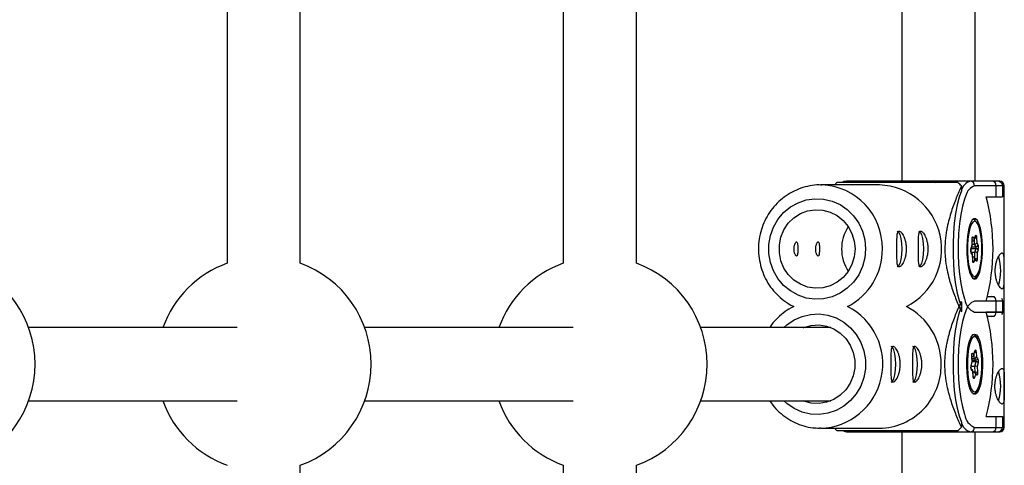
# Model space of a CAD drawing. Units: millimetres. Extents: x -4018 to 4012, y -2150 to 4150.
# Drawn here: x 2135 to 2351, y 1278 to 1375 of the extents above; entities that cross this region are included whole.
import ezdxf

# ---------------------------------------------------------------- set-up
doc = ezdxf.new("R2010")
doc.units = ezdxf.units.MM

msp = doc.modelspace()

# ---------------------------------------------------------------- linework, layer by layer
at = {"color": 8, "linetype": 'Continuous', "lineweight": 25}
for p, q in [((2180.81, 1498.81), (2180.81, 1322.1)), ((2196.81, 1322.1), (2196.81, 1498.81)), ((2254.37, 1498.81), (2254.37, 1322.1)), ((2270.37, 1322.1), (2270.37, 1498.81)), ((2328.51, 1377.55), (2328.51, 1340.01)), ((2344.51, 1340.01), (2344.51, 1377.55)), ((2323.59, 1339.21), (2310.72, 1339.21)), ((2310.72, 1339.21), (2310.96, 1339.2)), ((2349.91, 1340.01), (2316.34, 1340.01)), ((2341.52, 1338.98), (2341.52, 1337.89)), ((2350.91, 1339.01), (2344.42, 1339.01)), ((2349.16, 1336.61), (2349.16, 1339.01)), ((2350.55, 1339.01), (2350.55, 1336.61)), ((2350.91, 1286.2), (2350.91, 1339.01)), ((2346.96, 1336.61), (2350.55, 1336.61)), ((2344.07, 1327.85), (2344.35, 1327.39)), ((2344.32, 1327.2), (2344.59, 1327.94)), ((2344.35, 1327.39), (2344.6, 1328.07)), ((2344.59, 1327.94), (2344.59, 1327.94)), ((2343.63, 1325.26), (2343.9, 1326)), ((2343.64, 1325.39), (2343.89, 1326.08)), ((2343.89, 1326.08), (2343.85, 1327.23)), ((2343.9, 1326.03), (2343.87, 1327.24)), ((2343.88, 1326.93), (2343.98, 1326.93)), ((2343.9, 1326.24), (2344.4, 1326.24)), ((2344.73, 1325.68), (2344.4, 1326.24)), ((2344.85, 1327.66), (2344.88, 1326.51)), ((2344.88, 1326.51), (2345.16, 1326.05)), ((2342.84, 1324.52), (2342.92, 1323.21)), ((2343.94, 1324.05), (2343.63, 1324.57)), ((2343.66, 1324.51), (2344.45, 1324.51)), ((2343.95, 1323.9), (2343.67, 1324.36)), ((2343.99, 1322.75), (2343.95, 1323.9)), ((2344, 1322.76), (2343.96, 1323.97)), ((2343.98, 1323.48), (2344.08, 1323.48)), ((2344.45, 1324.51), (2344.74, 1325.34)), ((2345.19, 1325.02), (2344.94, 1324.33)), ((2344.94, 1324.33), (2344.98, 1323.18)), ((2344.48, 1323.02), (2344.24, 1322.34)), ((2344.72, 1322.77), (2344.41, 1323.28)), ((2344.76, 1322.56), (2344.48, 1323.02)), ((2347.25, 1314.8), (2348.8, 1314.8)), ((2341.52, 1313.59), (2341.52, 1312.69)), ((2350.91, 1313.8), (2344.42, 1313.8)), ((2350.55, 1313.81), (2346.96, 1313.81)), ((2349.16, 1311.4), (2349.16, 1313.81)), ((2350.55, 1313.81), (2350.55, 1311.4)), ((2341.52, 1312.52), (2341.52, 1311.61)), ((2344.42, 1311.41), (2350.91, 1311.41)), ((2350.55, 1311.4), (2346.96, 1311.4)), ((2348.8, 1310.41), (2347.25, 1310.41)), ((2183, 1308), (2137.34, 1308)), ((2256.57, 1308), (2210.9, 1308)), ((2312.97, 1308), (2284.47, 1308)), ((2343.96, 1302.39), (2344.26, 1302.11)), ((2344.24, 1301.95), (2344.47, 1302.84)), ((2344.26, 1302.11), (2344.47, 1302.94)), ((2344.73, 1302.69), (2344.82, 1301.58)), ((2343.65, 1299.69), (2343.86, 1300.53)), ((2343.65, 1299.59), (2343.87, 1300.49)), ((2343.86, 1300.53), (2343.77, 1301.64)), ((2343.87, 1300.5), (2343.78, 1301.67)), ((2343.78, 1301.66), (2343.9, 1301.66)), ((2343.82, 1301.25), (2344.35, 1301.25)), ((2344.7, 1300.92), (2344.35, 1301.25)), ((2344.47, 1299.59), (2344.72, 1300.59)), ((2344.82, 1301.58), (2345.11, 1301.31)), ((2345.19, 1300.31), (2344.98, 1299.47)), ((2343.65, 1299.59), (2344.47, 1299.59)), ((2343.95, 1298.67), (2343.67, 1298.93)), ((2344.02, 1298.42), (2343.72, 1298.69)), ((2344.11, 1297.34), (2344.02, 1298.51)), ((2344.1, 1297.31), (2344.02, 1298.42)), ((2344.04, 1298.34), (2344.16, 1298.34)), ((2344.58, 1297.89), (2344.37, 1297.06)), ((2344.76, 1297.91), (2344.42, 1298.22)), ((2344.57, 1298.25), (2344.47, 1299.59)), ((2344.87, 1297.61), (2344.58, 1297.89)), ((2344.77, 1297.89), (2344.76, 1297.91)), ((2344.98, 1299.47), (2345.06, 1298.36)), ((2137.34, 1292), (2183, 1292)), ((2210.9, 1292), (2256.57, 1292)), ((2284.47, 1292), (2312.97, 1292)), ((2341.52, 1287.31), (2341.52, 1286.22)), ((2346.96, 1288.6), (2350.55, 1288.6)), ((2349.16, 1286.2), (2349.16, 1288.6)), ((2350.55, 1288.6), (2350.55, 1286.2)), ((2310.72, 1286), (2310.47, 1286)), ((2310.72, 1286), (2323.59, 1286)), ((2316.34, 1285.2), (2349.91, 1285.2)), ((2328.51, 1285.2), (2328.51, 1014.8)), ((2344.42, 1286.2), (2350.91, 1286.2)), ((2344.51, 1014.8), (2344.51, 1285.2)), ((2196.81, 1022.1), (2196.81, 1277.9)), ((2254.37, 1277.9), (2254.37, 1022.1)), ((2270.37, 1022.1), (2270.37, 1277.9))]:
    msp.add_line(p, q, dxfattribs=at)
at = {"color": 1, "linetype": 'Continuous', "lineweight": 25}
for p, q in [((2316.34, 1340.01), (2315.82, 1339.87)), ((2322.42, 1339.84), (2323, 1340.01)), ((2336.79, 1340.01), (2336.28, 1339.87)), ((2343.78, 1325.68), (2344.73, 1325.68)), ((2343.98, 1326.93), (2343.87, 1327.11)), ((2344.4, 1326.24), (2344.36, 1327.31)), ((2343.66, 1325.34), (2344.74, 1325.34)), ((2343.99, 1323.22), (2344.08, 1323.48)), ((2344.49, 1323.15), (2344.45, 1324.51)), ((2344.35, 1301.25), (2344.28, 1302.1)), ((2343.9, 1301.66), (2343.78, 1301.78)), ((2343.84, 1300.92), (2344.7, 1300.92)), ((2343.87, 1300.59), (2344.72, 1300.59)), ((2344.07, 1297.97), (2344.16, 1298.34)), ((2344.39, 1298.25), (2344.57, 1298.25)), ((2315.76, 1285.36), (2316.34, 1285.2)), ((2323, 1285.2), (2322.48, 1285.33)), ((2336.22, 1285.36), (2336.79, 1285.2))]:
    msp.add_line(p, q, dxfattribs=at)
at = {"color": 8, "linetype": 'Continuous', "lineweight": 25, "flags": 128}
for points in [[(2341.52, 1337.89), (2341.03, 1336.51), (2340.6, 1334.85), (2340.25, 1332.95), (2339.97, 1330.88), (2339.79, 1328.66), (2339.69, 1326.37), (2339.69, 1324.04), (2339.79, 1321.75), (2339.97, 1319.53), (2340.25, 1317.46), (2340.6, 1315.56), (2341.03, 1313.9), (2341.52, 1312.52)], [(2342.49, 1336.89), (2342.19, 1336.1), (2341.75, 1334.55), (2341.38, 1332.75), (2341.1, 1330.75), (2340.9, 1328.59), (2340.8, 1326.34), (2340.8, 1324.07), (2340.9, 1321.82), (2341.1, 1319.66), (2341.38, 1317.66), (2341.75, 1315.86), (2342.19, 1314.31), (2342.25, 1314.14)], [(2320.54, 1325.21), (2320.37, 1323.24), (2319.86, 1321.34), (2319.04, 1319.56), (2317.92, 1317.97), (2316.54, 1316.6), (2314.96, 1315.52), (2313.21, 1314.74), (2311.35, 1314.3), (2309.45, 1314.22), (2307.57, 1314.48), (2305.76, 1315.09), (2304.08, 1316.02), (2302.59, 1317.25), (2301.34, 1318.74), (2300.36, 1320.43), (2299.7, 1322.28), (2299.36, 1324.22), (2299.36, 1326.19), (2299.7, 1328.13), (2300.36, 1329.98), (2301.34, 1331.67), (2302.59, 1333.16), (2304.08, 1334.39), (2305.76, 1335.32), (2307.57, 1335.93), (2309.45, 1336.19), (2311.35, 1336.11), (2313.21, 1335.67), (2314.96, 1334.89), (2316.54, 1333.81), (2317.92, 1332.44), (2319.04, 1330.85), (2319.86, 1329.07), (2320.37, 1327.17), (2320.54, 1325.21)], [(2318.23, 1325.21), (2318.06, 1323.47), (2317.55, 1321.81), (2316.74, 1320.29), (2315.64, 1318.97), (2314.32, 1317.91), (2312.81, 1317.14), (2311.18, 1316.7), (2309.51, 1316.62), (2307.85, 1316.88), (2306.27, 1317.48), (2304.85, 1318.4), (2303.63, 1319.6), (2302.67, 1321.03), (2302.01, 1322.63), (2301.67, 1324.34), (2301.67, 1326.08), (2302.01, 1327.78), (2302.67, 1329.38), (2303.63, 1330.81), (2304.85, 1332.01), (2306.27, 1332.93), (2307.85, 1333.53), (2309.51, 1333.79), (2311.18, 1333.71), (2312.81, 1333.27), (2314.32, 1332.5), (2315.64, 1331.44), (2316.74, 1330.12), (2317.55, 1328.6), (2318.06, 1326.94), (2318.23, 1325.21)], [(2344.42, 1318.61), (2344.82, 1318.78), (2345.19, 1319.31), (2345.53, 1320.15), (2345.81, 1321.26), (2346.01, 1322.59), (2346.12, 1324.06), (2346.15, 1325.59), (2346.08, 1327.1), (2345.92, 1328.51), (2345.68, 1329.73), (2345.37, 1330.72), (2345.01, 1331.41), (2344.62, 1331.76), (2344.21, 1331.76), (2343.82, 1331.41), (2343.46, 1330.72), (2343.15, 1329.73), (2342.91, 1328.51), (2342.75, 1327.1), (2342.68, 1325.59), (2342.71, 1324.06), (2342.82, 1322.59), (2343.03, 1321.26), (2343.3, 1320.15), (2343.64, 1319.31), (2344.02, 1318.78), (2344.42, 1318.61)], [(2345.11, 1319.75), (2345.14, 1319.83), (2345.46, 1320.64), (2345.72, 1321.73), (2345.9, 1323.02), (2345.99, 1324.43), (2346, 1325.89), (2345.91, 1327.31), (2345.73, 1328.6), (2345.48, 1329.7), (2345.17, 1330.54), (2344.81, 1331.07), (2344.72, 1331.14)], [(2327.46, 1329.11), (2327.78, 1328.91), (2328.06, 1328.36), (2328.29, 1327.5), (2328.44, 1326.41), (2328.49, 1325.21)], [(2332.19, 1329.11), (2332.51, 1328.91), (2332.79, 1328.36), (2333.02, 1327.5), (2333.17, 1326.41), (2333.22, 1325.21)], [(2343.85, 1327.23), (2343.85, 1327.39), (2343.87, 1327.54), (2343.89, 1327.67), (2343.92, 1327.78), (2343.95, 1327.86), (2343.99, 1327.89), (2344.03, 1327.89), (2344.07, 1327.85)], [(2344.6, 1328.07), (2344.63, 1328.15), (2344.67, 1328.19), (2344.71, 1328.18), (2344.75, 1328.14), (2344.79, 1328.06), (2344.82, 1327.95), (2344.84, 1327.81), (2344.85, 1327.66)], [(2328.49, 1325.21), (2328.44, 1324), (2328.29, 1322.91), (2328.06, 1322.05), (2327.78, 1321.5), (2327.46, 1321.31)], [(2333.22, 1325.21), (2333.17, 1324), (2333.02, 1322.91), (2332.79, 1322.05), (2332.51, 1321.5), (2332.19, 1321.31)], [(2344.24, 1322.34), (2344.2, 1322.26), (2344.16, 1322.22), (2344.12, 1322.23), (2344.08, 1322.27), (2344.04, 1322.35), (2344.02, 1322.46), (2344, 1322.6), (2343.99, 1322.75)], [(2344.98, 1323.18), (2344.98, 1323.02), (2344.97, 1322.87), (2344.95, 1322.74), (2344.92, 1322.63), (2344.88, 1322.55), (2344.84, 1322.52), (2344.8, 1322.52), (2344.76, 1322.56)], [(2341.52, 1312.69), (2341.03, 1311.3), (2340.6, 1309.64), (2340.25, 1307.75), (2339.97, 1305.67), (2339.79, 1303.46), (2339.69, 1301.16), (2339.69, 1298.84), (2339.79, 1296.54), (2339.97, 1294.33), (2340.25, 1292.25), (2340.6, 1290.36), (2341.03, 1288.7), (2341.52, 1287.31)], [(2342.49, 1311.68), (2342.19, 1310.89), (2341.75, 1309.35), (2341.38, 1307.55), (2341.1, 1305.54), (2340.9, 1303.39), (2340.8, 1301.14), (2340.8, 1298.86), (2340.9, 1296.61), (2341.1, 1294.46), (2341.38, 1292.45), (2341.75, 1290.65), (2342.19, 1289.11), (2342.25, 1288.93)], [(2306.88, 1308), (2307.05, 1308.06), (2308.67, 1308.5), (2310.35, 1308.59), (2312.01, 1308.33), (2313.58, 1307.72), (2315.01, 1306.8), (2316.22, 1305.6), (2317.18, 1304.17), (2317.84, 1302.57), (2318.18, 1300.87), (2318.18, 1299.13), (2317.84, 1297.43), (2317.18, 1295.83), (2316.22, 1294.4), (2315.01, 1293.2), (2313.58, 1292.28), (2312.01, 1291.67), (2310.35, 1291.41), (2308.67, 1291.5), (2307.05, 1291.94), (2306.88, 1292)], [(2344.42, 1306.6), (2344.82, 1306.42), (2345.19, 1305.9), (2345.53, 1305.06), (2345.81, 1303.94), (2346.01, 1302.61), (2346.12, 1301.15), (2346.15, 1299.62), (2346.08, 1298.11), (2345.92, 1296.7), (2345.68, 1295.47), (2345.37, 1294.49), (2345.01, 1293.8), (2344.62, 1293.44), (2344.21, 1293.44), (2343.82, 1293.8), (2343.46, 1294.49), (2343.15, 1295.47), (2342.91, 1296.7), (2342.75, 1298.11), (2342.68, 1299.62), (2342.71, 1301.15), (2342.82, 1302.61), (2343.03, 1303.94), (2343.3, 1305.06), (2343.64, 1305.9), (2344.02, 1306.42), (2344.42, 1306.6)], [(2343.98, 1305.82), (2343.68, 1305.36), (2343.36, 1304.53), (2343.11, 1303.44), (2342.93, 1302.15), (2342.84, 1300.73), (2342.84, 1299.27), (2342.93, 1297.85), (2343.11, 1296.56), (2343.36, 1295.47), (2343.68, 1294.64), (2344.04, 1294.13)], [(2345.1, 1294.54), (2345.15, 1294.64), (2345.47, 1295.47), (2345.72, 1296.56), (2345.9, 1297.85), (2345.99, 1299.27), (2345.99, 1300.73), (2345.9, 1302.15), (2345.72, 1303.44), (2345.47, 1304.53), (2345.15, 1305.36), (2345.14, 1305.38)], [(2327.17, 1300), (2327.12, 1301.21), (2326.98, 1302.29), (2326.75, 1303.16), (2326.47, 1303.71), (2326.15, 1303.9)], [(2331.9, 1300), (2331.85, 1301.21), (2331.71, 1302.29), (2331.48, 1303.16), (2331.19, 1303.71), (2330.88, 1303.9)], [(2343.77, 1301.64), (2343.77, 1301.79), (2343.77, 1301.95), (2343.78, 1302.09), (2343.81, 1302.22), (2343.84, 1302.32), (2343.88, 1302.38), (2343.92, 1302.4), (2343.96, 1302.39)], [(2344.47, 1302.94), (2344.5, 1303.04), (2344.54, 1303.1), (2344.58, 1303.13), (2344.62, 1303.11), (2344.66, 1303.05), (2344.69, 1302.96), (2344.71, 1302.84), (2344.73, 1302.69)], [(2326.15, 1296.1), (2326.47, 1296.29), (2326.75, 1296.84), (2326.98, 1297.71), (2327.12, 1298.79), (2327.17, 1300)], [(2330.88, 1296.1), (2331.19, 1296.29), (2331.48, 1296.84), (2331.71, 1297.71), (2331.85, 1298.79), (2331.9, 1300)], [(2343.87, 1300.49), (2343.87, 1300.5), (2343.86, 1300.53)], [(2345.06, 1298.36), (2345.07, 1298.21), (2345.06, 1298.05), (2345.05, 1297.91), (2345.02, 1297.78), (2344.99, 1297.68), (2344.95, 1297.62), (2344.91, 1297.6), (2344.87, 1297.61)], [(2344.37, 1297.06), (2344.33, 1296.96), (2344.3, 1296.9), (2344.26, 1296.87), (2344.21, 1296.89), (2344.18, 1296.95), (2344.14, 1297.04), (2344.12, 1297.16), (2344.1, 1297.31)]]:
    msp.add_lwpolyline(points, dxfattribs=at)
at = {"color": 1, "linetype": 'Continuous', "lineweight": 25, "flags": 128}
for points in [[(2344.72, 1331.14), (2344.43, 1331.25), (2344.05, 1331.09), (2343.69, 1330.58), (2343.37, 1329.77), (2343.12, 1328.68), (2342.93, 1327.4), (2342.84, 1325.98), (2342.84, 1324.52)], [(2343.87, 1327.24), (2343.87, 1327.24), (2343.85, 1327.23)], [(2342.92, 1323.21), (2342.93, 1323.1), (2343.1, 1321.81), (2343.35, 1320.71), (2343.67, 1319.87), (2344.02, 1319.34), (2344.4, 1319.16), (2344.78, 1319.32), (2345.11, 1319.75)], [(2343.99, 1322.75), (2344, 1322.76), (2344, 1322.76)], [(2302.64, 1308), (2303.31, 1308.6), (2304.9, 1309.69), (2306.65, 1310.46), (2308.5, 1310.9), (2310.4, 1310.99), (2312.29, 1310.72), (2314.1, 1310.11), (2315.77, 1309.18), (2317.26, 1307.95), (2318.51, 1306.47), (2319.49, 1304.77), (2320.16, 1302.93), (2320.5, 1300.99), (2320.5, 1299.01), (2320.16, 1297.07), (2319.49, 1295.23), (2318.51, 1293.53), (2317.26, 1292.05), (2315.77, 1290.82), (2314.1, 1289.89), (2312.29, 1289.28), (2310.4, 1289.01), (2308.5, 1289.1), (2306.65, 1289.54), (2304.9, 1290.31), (2303.31, 1291.4), (2302.64, 1292)], [(2345.14, 1305.38), (2344.8, 1305.87), (2344.42, 1306.05), (2344.04, 1305.87), (2343.98, 1305.82)], [(2344.47, 1302.84), (2344.47, 1302.89), (2344.47, 1302.94)], [(2343.65, 1299.59), (2343.65, 1299.64), (2343.65, 1299.69)], [(2343.78, 1301.67), (2343.78, 1301.66), (2343.77, 1301.64)], [(2344.1, 1297.31), (2344.11, 1297.33), (2344.11, 1297.34)], [(2344.04, 1294.13), (2344.42, 1293.95), (2344.8, 1294.13), (2345.1, 1294.54)]]:
    msp.add_lwpolyline(points, dxfattribs=at)
at = {"color": 1, "linetype": 'Continuous', "lineweight": 25}
for centre, radius, start, end in [((2310.46, 1325.45), 13.76, 358.9796, 87.9493), ((2322.99, 1339.05), 0.95, 43.3946, 89.7633), ((2344.35, 1337.19), 2.96, 107.6925, 162.9629), ((2345.43, 1336.15), 3.03, 109.4797, 165.8095), ((2343.66, 1327.9), 0.413, 303.5177, 352.2802), ((2344.35, 1328.02), 0.251, 340.6417, 11.6289), ((2344.49, 1329.07), 1.45, 269.119, 284.024), ((2310.21, 1325.08), 14.01, 297.1213, 0.5262), ((2343.4, 1325.34), 0.251, 340.6682, 11.6286), ((2343.35, 1324.4), 0.324, 352.8832, 30.857), ((2343.85, 1322.24), 0.403, 14.2767, 64.9228), ((2344.44, 1322.6), 0.324, 352.883, 30.8702), ((2310.26, 1300.05), 14.06, 271.8572, 63.2036), ((2345.65, 1314.61), 3.44, 187.906, 248.8916), ((2345.43, 1310.94), 3.03, 109.4797, 165.8095), ((2343.54, 1302.42), 0.418, 309.4271, 355.8733), ((2344.39, 1303.21), 0.621, 271.3504, 303.3962), ((2343.36, 1298.72), 0.365, 355.6934, 45.9652), ((2343.89, 1298.2), 0.687, 350.7391, 4.6538), ((2344.51, 1297.64), 0.365, 355.6398, 43.5699), ((2343.99, 1296.91), 0.403, 21.3221, 71.0543), ((2345.65, 1289.41), 3.44, 187.906, 248.8916), ((2344.35, 1288.02), 2.96, 197.0371, 252.3075), ((2322.99, 1286.15), 0.95, 270.2367, 316.6041)]:
    msp.add_arc(centre, radius, start, end, dxfattribs=at)
at = {"color": 8, "linetype": 'Continuous', "lineweight": 25}
for centre, radius, start, end in [((2328.02, 1325.7), 19.65, 134.5558, 136.5973), ((2323.13, 1325.15), 14.06, 296.7966, 88.1429), ((2325.77, 1339.39), 0.619, 32.2655, 87.151), ((2327.02, 1325.69), 19.66, 42.5078, 45.4436), ((2343.43, 1339.02), 0.983, 358.994, 88.9574), ((2348.17, 1339.02), 0.987, 359.2566, 89.2368), ((2349.47, 1338.92), 1.09, 4.4441, 94.15), ((2349.91, 1339.01), 1, 0, 90), ((2303.59, 1325.21), 44.85, 345.2739, 14.7261), ((2324.13, 1325.21), 8.84, 146.4901, 213.5099), ((2343.82, 1326.03), 0.0861, 341.5474, 35.1512), ((2343.94, 1327.34), 0.413, 275.2439, 6.6606), ((2344.42, 1326.75), 0.516, 266.955, 332.2185), ((2344.73, 1326.11), 0.432, 269.8618, 351.335), ((2344.22, 1325.49), 0.543, 343.2162, 20.1966), ((2343.63, 1325.49), 1.63, 343.2162, 20.1966), ((2345.2, 1324.92), 1.63, 163.2162, 200.1966), ((2343.79, 1323.97), 0.176, 338.3375, 30.6174), ((2344.04, 1323.04), 0.441, 357.3859, 84.7094), ((2344.5, 1323.88), 0.636, 45.0329, 94.2701), ((2344.76, 1324.89), 0.451, 16.629, 92.0633), ((2339.08, 1320.4), 11.04, 343.235, 16.9358), ((2115.24, 1300), 23.5, 289.9028, 70.0972), ((2188.81, 1300), 23.5, 109.9028, 160.0974), ((2188.81, 1300), 23.5, 289.9028, 70.0972), ((2262.37, 1300), 23.5, 109.9028, 160.0974), ((2262.37, 1300), 23.5, 289.9028, 70.0972), ((2344.56, 1325.06), 1.93, 267.9119, 282.5903), ((2348.17, 1313.81), 0.987, 359.2566, 89.2368), ((2323.08, 1300.13), 14.01, 359.4739, 62.8786), ((2349.65, 1313.79), 0.903, 0.4054, 37.6558), ((2303.59, 1300), 44.85, 345.2739, 14.7261), ((2348.17, 1311.39), 0.987, 270.7632, 0.7434), ((2349.65, 1311.41), 0.903, 322.3442, 359.5946), ((2343.88, 1302.05), 0.383, 273.8856, 9.2259), ((2323.35, 1299.75), 13.75, 271.0158, 1.033), ((2345.06, 1299.3), 1.46, 164.3638, 204.3403), ((2344.35, 1301.74), 0.49, 269.347, 341.3063), ((2344.69, 1301.34), 0.418, 270.8133, 355.9312), ((2344.25, 1300.72), 0.488, 344.3638, 24.3403), ((2344.75, 1300.11), 0.474, 24.4306, 93.6344), ((2343.78, 1300.7), 1.46, 344.3638, 24.3403), ((2343.77, 1298.49), 0.251, 344.1633, 46.2563), ((2344.12, 1297.88), 0.456, 1.3435, 85.4809), ((2344.53, 1298.64), 0.944, 61.7763, 93.4741), ((2344.64, 1299.09), 0.841, 265.5941, 300.1566), ((2339.08, 1295.2), 11.04, 343.0642, 16.765), ((2188.81, 1300), 23.5, 199.903, 250.0972), ((2262.37, 1300), 23.5, 199.903, 250.0972), ((2328.02, 1299.5), 19.65, 223.4029, 225.4443), ((2325.77, 1285.82), 0.619, 272.8489, 327.733), ((2327.02, 1299.51), 19.66, 314.5564, 317.4922), ((2343.43, 1286.18), 0.983, 271.0426, 1.006), ((2348.17, 1286.19), 0.988, 270.7942, 0.7125), ((2349.46, 1286.29), 1.09, 266.0264, 355.3795), ((2349.91, 1286.2), 1, 270, 0)]:
    msp.add_arc(centre, radius, start, end, dxfattribs=at)
for points, knots in [([(2310.96, 1339.17), (2310.77, 1339.18), (2309.89, 1339.24), (2308.33, 1339.03), (2306.34, 1338.52), (2304.45, 1337.69), (2302.71, 1336.59), (2301.14, 1335.23), (2299.79, 1333.64), (2298.68, 1331.87), (2297.85, 1329.94), (2297.3, 1327.9), (2297.06, 1325.8), (2297.13, 1323.69), (2297.51, 1321.61), (2298.18, 1319.6), (2299.14, 1317.73), (2300.37, 1316.02), (2301.83, 1314.54), (2303.33, 1313.37), (2304.41, 1312.83), (2304.86, 1312.6)], [0, 0, 0, 0, 0.016026, 0.071218, 0.126389, 0.181566, 0.236776, 0.292041, 0.347376, 0.40279, 0.458282, 0.513848, 0.569475, 0.62515, 0.680853, 0.736562, 0.792255, 0.847911, 0.903512, 0.959041, 1, 1, 1, 1]), ([(2340.82, 1339.71), (2339.63, 1339.71), (2338.42, 1339.71), (2336.55, 1339.71), (2335.91, 1339.71), (2334.61, 1339.71), (2333.95, 1339.71), (2332.59, 1339.71), (2331.88, 1339.71), (2330.44, 1339.71), (2329.7, 1339.71), (2328.55, 1339.71), (2328.15, 1339.71), (2327.34, 1339.71), (2326.92, 1339.71), (2326.08, 1339.71), (2325.66, 1339.71), (2325.02, 1339.71), (2324.81, 1339.71), (2324.38, 1339.71), (2324.17, 1339.71), (2323.56, 1339.71), (2323.17, 1339.71), (2322.4, 1339.71), (2322.04, 1339.71), (2321.37, 1339.71), (2321.06, 1339.71), (2320.47, 1339.71), (2320.19, 1339.71), (2319.42, 1339.71), (2318.97, 1339.71), (2318.35, 1339.71), (2318.15, 1339.71), (2317.78, 1339.71), (2317.6, 1339.71), (2317.09, 1339.71), (2316.78, 1339.71), (2316.19, 1339.71), (2315.92, 1339.71), (2315.14, 1339.71), (2314.67, 1339.71), (2314.24, 1339.71)], [0, 0, 0, 0, 0.125, 0.125, 0.1875, 0.1875, 0.25, 0.25, 0.3125, 0.3125, 0.375, 0.375, 0.40625, 0.40625, 0.4375, 0.4375, 0.46875, 0.46875, 0.484375, 0.484375, 0.5, 0.5, 0.53125, 0.53125, 0.5625, 0.5625, 0.59375, 0.59375, 0.625, 0.625, 0.6875, 0.6875, 0.71875, 0.71875, 0.75, 0.75, 0.8125, 0.8125, 0.875, 0.875, 1, 1, 1, 1]), ([(2316.34, 1340.01), (2316.14, 1339.99), (2315.78, 1339.97), (2315.47, 1339.79), (2315.34, 1339.71)], [0, 0, 0, 0, 0.545205, 1, 1, 1, 1]), ([(2336.79, 1340.01), (2336.6, 1339.99), (2336.23, 1339.97), (2335.92, 1339.78), (2335.78, 1339.7)], [0, 0, 0, 0, 0.53871, 1, 1, 1, 1]), ([(2341.52, 1338.98), (2341.14, 1338.14), (2340.77, 1337.27), (2340.22, 1335.9), (2340.04, 1335.43), (2339.68, 1334.46), (2339.5, 1333.95), (2339.16, 1332.89), (2338.99, 1332.34), (2338.68, 1331.17), (2338.53, 1330.56), (2338.33, 1329.57), (2338.26, 1329.23), (2338.15, 1328.51), (2338.1, 1328.13), (2338.01, 1327.34), (2337.97, 1326.94), (2337.94, 1326.32), (2337.93, 1326.11), (2337.91, 1325.68), (2337.91, 1325.47), (2337.91, 1324.84), (2337.92, 1324.42), (2337.96, 1323.58), (2338, 1323.17), (2338.08, 1322.39), (2338.13, 1322.01), (2338.25, 1321.28), (2338.31, 1320.93), (2338.51, 1319.92), (2338.66, 1319.29), (2338.9, 1318.4), (2338.98, 1318.12), (2339.15, 1317.55), (2339.24, 1317.28), (2339.49, 1316.48), (2339.67, 1315.98), (2340.03, 1315), (2340.21, 1314.53), (2340.76, 1313.14), (2341.14, 1312.27), (2341.52, 1311.43)], [0, 0, 0, 0, 0.125, 0.125, 0.1875, 0.1875, 0.25, 0.25, 0.3125, 0.3125, 0.375, 0.375, 0.40625, 0.40625, 0.4375, 0.4375, 0.46875, 0.46875, 0.484375, 0.484375, 0.5, 0.5, 0.53125, 0.53125, 0.5625, 0.5625, 0.59375, 0.59375, 0.625, 0.625, 0.6875, 0.6875, 0.71875, 0.71875, 0.75, 0.75, 0.8125, 0.8125, 0.875, 0.875, 1, 1, 1, 1]), ([(2344.62, 1331.39), (2344.58, 1331.44), (2344.42, 1331.6), (2344.14, 1331.7), (2343.96, 1331.64), (2343.93, 1331.63)], [0, 0, 0, 0, 0.249512, 0.887212, 1, 1, 1, 1]), ([(2327.4, 1325.21), (2327.4, 1324.95), (2327.4, 1324.69), (2327.4, 1324.19), (2327.4, 1323.94), (2327.4, 1323.47), (2327.41, 1323.25), (2327.42, 1322.82), (2327.43, 1322.63), (2327.45, 1322.27), (2327.47, 1322.11), (2327.51, 1321.82), (2327.54, 1321.7), (2327.62, 1321.51), (2327.66, 1321.43), (2327.77, 1321.33), (2327.82, 1321.31), (2327.96, 1321.3), (2328.03, 1321.33), (2328.19, 1321.43), (2328.28, 1321.5), (2328.45, 1321.7), (2328.54, 1321.82), (2328.72, 1322.1), (2328.8, 1322.27), (2328.97, 1322.63), (2329.05, 1322.82), (2329.18, 1323.24), (2329.25, 1323.47), (2329.35, 1323.94), (2329.39, 1324.19), (2329.44, 1324.69), (2329.45, 1324.95), (2329.45, 1325.46), (2329.44, 1325.71), (2329.39, 1326.22), (2329.35, 1326.46), (2329.25, 1326.93), (2329.18, 1327.16), (2329.05, 1327.59), (2328.97, 1327.78), (2328.81, 1328.14), (2328.72, 1328.3), (2328.54, 1328.59), (2328.45, 1328.71), (2328.28, 1328.9), (2328.19, 1328.98), (2328.04, 1329.08), (2327.96, 1329.11), (2327.83, 1329.11), (2327.77, 1329.08), (2327.66, 1328.98), (2327.62, 1328.9), (2327.54, 1328.71), (2327.51, 1328.59), (2327.47, 1328.3), (2327.45, 1328.14), (2327.43, 1327.79), (2327.42, 1327.59), (2327.41, 1327.16), (2327.4, 1326.94), (2327.4, 1326.47), (2327.4, 1326.22), (2327.4, 1325.72), (2327.4, 1325.46), (2327.4, 1325.21)], [0, 0, 0, 0, 0.03125, 0.03125, 0.0625, 0.0625, 0.09375, 0.09375, 0.125, 0.125, 0.15625, 0.15625, 0.1875, 0.1875, 0.21875, 0.21875, 0.25, 0.25, 0.28125, 0.28125, 0.3125, 0.3125, 0.34375, 0.34375, 0.375, 0.375, 0.40625, 0.40625, 0.4375, 0.4375, 0.46875, 0.46875, 0.5, 0.5, 0.53125, 0.53125, 0.5625, 0.5625, 0.59375, 0.59375, 0.625, 0.625, 0.65625, 0.65625, 0.6875, 0.6875, 0.71875, 0.71875, 0.75, 0.75, 0.78125, 0.78125, 0.8125, 0.8125, 0.84375, 0.84375, 0.875, 0.875, 0.90625, 0.90625, 0.9375, 0.9375, 0.96875, 0.96875, 1, 1, 1, 1]), ([(2332.13, 1325.21), (2332.13, 1324.95), (2332.13, 1324.69), (2332.13, 1324.19), (2332.13, 1323.94), (2332.13, 1323.47), (2332.14, 1323.25), (2332.15, 1322.82), (2332.15, 1322.63), (2332.18, 1322.27), (2332.2, 1322.11), (2332.24, 1321.82), (2332.27, 1321.7), (2332.35, 1321.51), (2332.39, 1321.43), (2332.49, 1321.33), (2332.55, 1321.31), (2332.69, 1321.3), (2332.76, 1321.33), (2332.92, 1321.43), (2333.01, 1321.5), (2333.18, 1321.7), (2333.27, 1321.82), (2333.45, 1322.1), (2333.53, 1322.27), (2333.7, 1322.63), (2333.78, 1322.82), (2333.91, 1323.24), (2333.98, 1323.47), (2334.08, 1323.94), (2334.11, 1324.19), (2334.17, 1324.69), (2334.18, 1324.95), (2334.18, 1325.46), (2334.17, 1325.71), (2334.11, 1326.22), (2334.08, 1326.46), (2333.98, 1326.93), (2333.91, 1327.16), (2333.78, 1327.59), (2333.7, 1327.78), (2333.53, 1328.14), (2333.45, 1328.3), (2333.27, 1328.59), (2333.18, 1328.71), (2333.01, 1328.9), (2332.92, 1328.98), (2332.76, 1329.08), (2332.69, 1329.11), (2332.55, 1329.11), (2332.49, 1329.08), (2332.39, 1328.98), (2332.35, 1328.9), (2332.27, 1328.71), (2332.24, 1328.59), (2332.2, 1328.3), (2332.18, 1328.14), (2332.15, 1327.79), (2332.15, 1327.59), (2332.14, 1327.16), (2332.13, 1326.94), (2332.13, 1326.47), (2332.13, 1326.22), (2332.13, 1325.72), (2332.13, 1325.46), (2332.13, 1325.21)], [0, 0, 0, 0, 0.03125, 0.03125, 0.0625, 0.0625, 0.09375, 0.09375, 0.125, 0.125, 0.15625, 0.15625, 0.1875, 0.1875, 0.21875, 0.21875, 0.25, 0.25, 0.28125, 0.28125, 0.3125, 0.3125, 0.34375, 0.34375, 0.375, 0.375, 0.40625, 0.40625, 0.4375, 0.4375, 0.46875, 0.46875, 0.5, 0.5, 0.53125, 0.53125, 0.5625, 0.5625, 0.59375, 0.59375, 0.625, 0.625, 0.65625, 0.65625, 0.6875, 0.6875, 0.71875, 0.71875, 0.75, 0.75, 0.78125, 0.78125, 0.8125, 0.8125, 0.84375, 0.84375, 0.875, 0.875, 0.90625, 0.90625, 0.9375, 0.9375, 0.96875, 0.96875, 1, 1, 1, 1]), ([(2305.71, 1325.21), (2305.71, 1325.31), (2305.71, 1325.41), (2305.71, 1325.61), (2305.71, 1325.71), (2305.7, 1325.89), (2305.69, 1325.98), (2305.68, 1326.15), (2305.67, 1326.23), (2305.64, 1326.44), (2305.62, 1326.56), (2305.54, 1326.71), (2305.5, 1326.76), (2305.42, 1326.76), (2305.39, 1326.75), (2305.33, 1326.71), (2305.3, 1326.68), (2305.21, 1326.56), (2305.14, 1326.45), (2305.06, 1326.23), (2305.03, 1326.15), (2304.99, 1325.98), (2304.97, 1325.89), (2304.93, 1325.71), (2304.92, 1325.61), (2304.9, 1325.41), (2304.9, 1325.31), (2304.9, 1325), (2304.92, 1324.8), (2304.98, 1324.43), (2305.03, 1324.25), (2305.11, 1324.04), (2305.14, 1323.97), (2305.2, 1323.86), (2305.24, 1323.81), (2305.33, 1323.7), (2305.39, 1323.66), (2305.47, 1323.66), (2305.49, 1323.67), (2305.54, 1323.7), (2305.56, 1323.73), (2305.6, 1323.81), (2305.61, 1323.86), (2305.64, 1323.97), (2305.65, 1324.04), (2305.68, 1324.25), (2305.7, 1324.42), (2305.71, 1324.8), (2305.71, 1325), (2305.71, 1325.21)], [0, 0, 0, 0, 0.03125, 0.03125, 0.0625, 0.0625, 0.09375, 0.09375, 0.125, 0.125, 0.1875, 0.1875, 0.25, 0.25, 0.28125, 0.28125, 0.3125, 0.3125, 0.375, 0.375, 0.40625, 0.40625, 0.4375, 0.4375, 0.46875, 0.46875, 0.5, 0.5, 0.5625, 0.5625, 0.625, 0.625, 0.65625, 0.65625, 0.6875, 0.6875, 0.75, 0.75, 0.78125, 0.78125, 0.8125, 0.8125, 0.84375, 0.84375, 0.875, 0.875, 0.9375, 0.9375, 1, 1, 1, 1]), ([(2310.44, 1325.21), (2310.44, 1325.31), (2310.44, 1325.41), (2310.44, 1325.61), (2310.44, 1325.71), (2310.43, 1325.89), (2310.42, 1325.98), (2310.41, 1326.15), (2310.4, 1326.23), (2310.37, 1326.44), (2310.35, 1326.56), (2310.27, 1326.71), (2310.23, 1326.76), (2310.15, 1326.76), (2310.12, 1326.75), (2310.06, 1326.71), (2310.03, 1326.68), (2309.93, 1326.56), (2309.87, 1326.45), (2309.79, 1326.23), (2309.76, 1326.15), (2309.72, 1325.98), (2309.7, 1325.89), (2309.66, 1325.71), (2309.65, 1325.61), (2309.63, 1325.41), (2309.63, 1325.31), (2309.63, 1325), (2309.65, 1324.8), (2309.71, 1324.43), (2309.76, 1324.25), (2309.84, 1324.04), (2309.87, 1323.97), (2309.93, 1323.86), (2309.96, 1323.81), (2310.06, 1323.7), (2310.12, 1323.66), (2310.2, 1323.66), (2310.22, 1323.67), (2310.27, 1323.7), (2310.29, 1323.73), (2310.33, 1323.81), (2310.34, 1323.86), (2310.37, 1323.97), (2310.38, 1324.04), (2310.41, 1324.25), (2310.42, 1324.42), (2310.44, 1324.8), (2310.44, 1325), (2310.44, 1325.21)], [0, 0, 0, 0, 0.03125, 0.03125, 0.0625, 0.0625, 0.09375, 0.09375, 0.125, 0.125, 0.1875, 0.1875, 0.25, 0.25, 0.28125, 0.28125, 0.3125, 0.3125, 0.375, 0.375, 0.40625, 0.40625, 0.4375, 0.4375, 0.46875, 0.46875, 0.5, 0.5, 0.5625, 0.5625, 0.625, 0.625, 0.65625, 0.65625, 0.6875, 0.6875, 0.75, 0.75, 0.78125, 0.78125, 0.8125, 0.8125, 0.84375, 0.84375, 0.875, 0.875, 0.9375, 0.9375, 1, 1, 1, 1]), ([(2343.87, 1327.24), (2343.87, 1327.29), (2343.87, 1327.39), (2343.88, 1327.52), (2343.89, 1327.61), (2343.91, 1327.65), (2343.91, 1327.65), (2343.91, 1327.65)], [0, 0, 0, 0, 0.265431, 0.54099, 0.744718, 0.900326, 1, 1, 1, 1]), ([(2343.64, 1324.56), (2343.64, 1324.56), (2343.64, 1324.55), (2343.63, 1324.57), (2343.62, 1324.6), (2343.61, 1324.67), (2343.6, 1324.78), (2343.59, 1324.91), (2343.6, 1325.06), (2343.61, 1325.17), (2343.63, 1325.24), (2343.63, 1325.25), (2343.63, 1325.26)], [0, 0, 0, 0, 0.001148, 0.067645, 0.147042, 0.248268, 0.375324, 0.524384, 0.684926, 0.822036, 0.92958, 1, 1, 1, 1]), ([(2350.41, 1324.31), (2350.48, 1324.31), (2350.54, 1324.28), (2350.64, 1324.18), (2350.69, 1324.1), (2350.76, 1323.91), (2350.79, 1323.79), (2350.84, 1323.51), (2350.86, 1323.34), (2350.89, 1322.98), (2350.9, 1322.79), (2350.91, 1322.36), (2350.91, 1322.14), (2350.91, 1321.67), (2350.91, 1321.42), (2350.91, 1320.92), (2350.91, 1320.66), (2350.91, 1320.15), (2350.91, 1319.89), (2350.91, 1319.39), (2350.91, 1319.15), (2350.91, 1318.44), (2350.9, 1318.01), (2350.86, 1317.47), (2350.84, 1317.31), (2350.79, 1317.02), (2350.76, 1316.9), (2350.69, 1316.71), (2350.64, 1316.63), (2350.54, 1316.53), (2350.47, 1316.51), (2350.34, 1316.51), (2350.27, 1316.53), (2350.11, 1316.63), (2350.02, 1316.71), (2349.85, 1316.9), (2349.77, 1317.02), (2349.59, 1317.31), (2349.51, 1317.47), (2349.34, 1317.83), (2349.27, 1318.02), (2349.13, 1318.45), (2349.07, 1318.67), (2348.97, 1319.14), (2348.93, 1319.39), (2348.88, 1319.89), (2348.86, 1320.15), (2348.86, 1320.66), (2348.88, 1320.91), (2348.93, 1321.42), (2348.97, 1321.67), (2349.07, 1322.14), (2349.13, 1322.36), (2349.27, 1322.79), (2349.34, 1322.98), (2349.51, 1323.34), (2349.59, 1323.5), (2349.77, 1323.79), (2349.85, 1323.91), (2350.02, 1324.1), (2350.11, 1324.18), (2350.27, 1324.28), (2350.34, 1324.31), (2350.41, 1324.31)], [0, 0, 0, 0, 0.03125, 0.03125, 0.0625, 0.0625, 0.09375, 0.09375, 0.125, 0.125, 0.15625, 0.15625, 0.1875, 0.1875, 0.21875, 0.21875, 0.25, 0.25, 0.28125, 0.28125, 0.3125, 0.3125, 0.375, 0.375, 0.40625, 0.40625, 0.4375, 0.4375, 0.46875, 0.46875, 0.5, 0.5, 0.53125, 0.53125, 0.5625, 0.5625, 0.59375, 0.59375, 0.625, 0.625, 0.65625, 0.65625, 0.6875, 0.6875, 0.71875, 0.71875, 0.75, 0.75, 0.78125, 0.78125, 0.8125, 0.8125, 0.84375, 0.84375, 0.875, 0.875, 0.90625, 0.90625, 0.9375, 0.9375, 0.96875, 0.96875, 1, 1, 1, 1]), ([(2344.04, 1322.47), (2344.04, 1322.47), (2344.04, 1322.47), (2344.04, 1322.49), (2344.02, 1322.53), (2344.01, 1322.62), (2344, 1322.7), (2344, 1322.76), (2344, 1322.76)], [0, 0, 0, 0, 0.06185, 0.212902, 0.40047, 0.640052, 0.957786, 1, 1, 1, 1]), ([(2344.08, 1318.79), (2344.18, 1318.8), (2344.45, 1318.81), (2344.78, 1319.1), (2344.97, 1319.41), (2345.06, 1319.56)], [0, 0, 0, 0, 0.232828, 0.626326, 1, 1, 1, 1]), ([(2304.86, 1312.6), (2304.65, 1312.51), (2303.81, 1312.14), (2302.49, 1311.21), (2300.96, 1309.82), (2299.98, 1308.72), (2299.6, 1308.06), (2299.56, 1308)], [0, 0, 0, 0, 0.09742, 0.388024, 0.678932, 0.97022, 1, 1, 1, 1]), ([(2341.52, 1286.22), (2341.14, 1287.06), (2340.77, 1287.93), (2340.22, 1289.3), (2340.04, 1289.77), (2339.68, 1290.75), (2339.5, 1291.25), (2339.16, 1292.31), (2338.99, 1292.87), (2338.68, 1294.03), (2338.53, 1294.65), (2338.33, 1295.64), (2338.26, 1295.98), (2338.15, 1296.7), (2338.1, 1297.08), (2338.01, 1297.86), (2337.97, 1298.26), (2337.94, 1298.89), (2337.93, 1299.1), (2337.91, 1299.52), (2337.91, 1299.73), (2337.91, 1300.37), (2337.92, 1300.79), (2337.96, 1301.63), (2338, 1302.03), (2338.08, 1302.82), (2338.13, 1303.19), (2338.25, 1303.93), (2338.31, 1304.28), (2338.51, 1305.29), (2338.66, 1305.91), (2338.9, 1306.8), (2338.98, 1307.09), (2339.15, 1307.65), (2339.24, 1307.92), (2339.49, 1308.72), (2339.67, 1309.23), (2340.03, 1310.21), (2340.21, 1310.68), (2340.76, 1312.06), (2341.14, 1312.93), (2341.52, 1313.77)], [0, 0, 0, 0, 0.125, 0.125, 0.1875, 0.1875, 0.25, 0.25, 0.3125, 0.3125, 0.375, 0.375, 0.40625, 0.40625, 0.4375, 0.4375, 0.46875, 0.46875, 0.484375, 0.484375, 0.5, 0.5, 0.53125, 0.53125, 0.5625, 0.5625, 0.59375, 0.59375, 0.625, 0.625, 0.6875, 0.6875, 0.71875, 0.71875, 0.75, 0.75, 0.8125, 0.8125, 0.875, 0.875, 1, 1, 1, 1]), ([(2345.11, 1305.56), (2345.1, 1305.58), (2344.98, 1305.89), (2344.71, 1306.17), (2344.29, 1306.47), (2344.05, 1306.42), (2343.97, 1306.41)], [0, 0, 0, 0, 0.029389, 0.500161, 0.839404, 1, 1, 1, 1]), ([(2326.09, 1300), (2326.09, 1300.26), (2326.09, 1300.51), (2326.09, 1301.01), (2326.09, 1301.26), (2326.09, 1301.73), (2326.09, 1301.96), (2326.1, 1302.38), (2326.11, 1302.58), (2326.14, 1302.94), (2326.15, 1303.1), (2326.2, 1303.38), (2326.23, 1303.5), (2326.3, 1303.7), (2326.35, 1303.77), (2326.45, 1303.87), (2326.51, 1303.9), (2326.65, 1303.9), (2326.72, 1303.87), (2326.88, 1303.77), (2326.96, 1303.7), (2327.14, 1303.5), (2327.23, 1303.38), (2327.4, 1303.1), (2327.49, 1302.94), (2327.66, 1302.58), (2327.73, 1302.38), (2327.87, 1301.96), (2327.93, 1301.73), (2328.03, 1301.26), (2328.07, 1301.02), (2328.12, 1300.52), (2328.14, 1300.26), (2328.14, 1299.75), (2328.13, 1299.49), (2328.07, 1298.98), (2328.03, 1298.74), (2327.93, 1298.27), (2327.87, 1298.04), (2327.73, 1297.62), (2327.66, 1297.42), (2327.49, 1297.06), (2327.4, 1296.9), (2327.23, 1296.62), (2327.14, 1296.5), (2326.97, 1296.3), (2326.88, 1296.23), (2326.72, 1296.13), (2326.65, 1296.1), (2326.51, 1296.1), (2326.45, 1296.12), (2326.35, 1296.22), (2326.3, 1296.3), (2326.23, 1296.5), (2326.2, 1296.62), (2326.15, 1296.9), (2326.14, 1297.06), (2326.11, 1297.42), (2326.1, 1297.62), (2326.09, 1298.04), (2326.09, 1298.26), (2326.09, 1298.73), (2326.09, 1298.98), (2326.09, 1299.49), (2326.09, 1299.74), (2326.09, 1300)], [0, 0, 0, 0, 0.03125, 0.03125, 0.0625, 0.0625, 0.09375, 0.09375, 0.125, 0.125, 0.15625, 0.15625, 0.1875, 0.1875, 0.21875, 0.21875, 0.25, 0.25, 0.28125, 0.28125, 0.3125, 0.3125, 0.34375, 0.34375, 0.375, 0.375, 0.40625, 0.40625, 0.4375, 0.4375, 0.46875, 0.46875, 0.5, 0.5, 0.53125, 0.53125, 0.5625, 0.5625, 0.59375, 0.59375, 0.625, 0.625, 0.65625, 0.65625, 0.6875, 0.6875, 0.71875, 0.71875, 0.75, 0.75, 0.78125, 0.78125, 0.8125, 0.8125, 0.84375, 0.84375, 0.875, 0.875, 0.90625, 0.90625, 0.9375, 0.9375, 0.96875, 0.96875, 1, 1, 1, 1]), ([(2330.82, 1300), (2330.82, 1300.26), (2330.82, 1300.51), (2330.82, 1301.01), (2330.82, 1301.26), (2330.82, 1301.73), (2330.82, 1301.96), (2330.83, 1302.38), (2330.84, 1302.58), (2330.87, 1302.94), (2330.88, 1303.1), (2330.93, 1303.38), (2330.96, 1303.5), (2331.03, 1303.7), (2331.08, 1303.77), (2331.18, 1303.87), (2331.24, 1303.9), (2331.37, 1303.9), (2331.45, 1303.87), (2331.61, 1303.77), (2331.69, 1303.7), (2331.87, 1303.5), (2331.96, 1303.38), (2332.13, 1303.1), (2332.22, 1302.94), (2332.38, 1302.58), (2332.46, 1302.38), (2332.6, 1301.96), (2332.66, 1301.73), (2332.76, 1301.26), (2332.8, 1301.02), (2332.85, 1300.52), (2332.87, 1300.26), (2332.87, 1299.75), (2332.85, 1299.49), (2332.8, 1298.98), (2332.76, 1298.74), (2332.66, 1298.27), (2332.6, 1298.04), (2332.46, 1297.62), (2332.39, 1297.42), (2332.22, 1297.06), (2332.13, 1296.9), (2331.96, 1296.62), (2331.87, 1296.5), (2331.69, 1296.3), (2331.61, 1296.23), (2331.45, 1296.13), (2331.38, 1296.1), (2331.24, 1296.1), (2331.18, 1296.12), (2331.08, 1296.22), (2331.03, 1296.3), (2330.96, 1296.5), (2330.93, 1296.62), (2330.88, 1296.9), (2330.87, 1297.06), (2330.84, 1297.42), (2330.83, 1297.62), (2330.82, 1298.04), (2330.82, 1298.26), (2330.82, 1298.73), (2330.82, 1298.98), (2330.82, 1299.49), (2330.82, 1299.74), (2330.82, 1300)], [0, 0, 0, 0, 0.03125, 0.03125, 0.0625, 0.0625, 0.09375, 0.09375, 0.125, 0.125, 0.15625, 0.15625, 0.1875, 0.1875, 0.21875, 0.21875, 0.25, 0.25, 0.28125, 0.28125, 0.3125, 0.3125, 0.34375, 0.34375, 0.375, 0.375, 0.40625, 0.40625, 0.4375, 0.4375, 0.46875, 0.46875, 0.5, 0.5, 0.53125, 0.53125, 0.5625, 0.5625, 0.59375, 0.59375, 0.625, 0.625, 0.65625, 0.65625, 0.6875, 0.6875, 0.71875, 0.71875, 0.75, 0.75, 0.78125, 0.78125, 0.8125, 0.8125, 0.84375, 0.84375, 0.875, 0.875, 0.90625, 0.90625, 0.9375, 0.9375, 0.96875, 0.96875, 1, 1, 1, 1]), ([(2343.78, 1301.67), (2343.78, 1301.71), (2343.78, 1301.81), (2343.78, 1301.96), (2343.8, 1302.07), (2343.81, 1302.13), (2343.82, 1302.16), (2343.82, 1302.15), (2343.82, 1302.15)], [0, 0, 0, 0, 0.229806, 0.46955, 0.671519, 0.832493, 0.955341, 1, 1, 1, 1]), ([(2344.47, 1302.84), (2344.47, 1302.86), (2344.48, 1302.88), (2344.48, 1302.88), (2344.48, 1302.88)], [0, 0, 0, 0, 0.632212, 1, 1, 1, 1]), ([(2343.66, 1298.92), (2343.66, 1298.92), (2343.66, 1298.92), (2343.65, 1298.95), (2343.64, 1299), (2343.62, 1299.09), (2343.62, 1299.21), (2343.62, 1299.36), (2343.63, 1299.49), (2343.64, 1299.57), (2343.65, 1299.59), (2343.65, 1299.59)], [0, 0, 0, 0, 0.0407699, 0.1196723, 0.218486, 0.3444449, 0.4974094, 0.6687141, 0.8445721, 0.9771842, 1, 1, 1, 1]), ([(2350.41, 1291.3), (2350.48, 1291.3), (2350.54, 1291.33), (2350.64, 1291.43), (2350.69, 1291.5), (2350.76, 1291.7), (2350.79, 1291.82), (2350.84, 1292.1), (2350.86, 1292.26), (2350.89, 1292.62), (2350.9, 1292.82), (2350.91, 1293.24), (2350.91, 1293.47), (2350.91, 1293.94), (2350.91, 1294.18), (2350.91, 1294.69), (2350.91, 1294.94), (2350.91, 1295.45), (2350.91, 1295.71), (2350.91, 1296.21), (2350.91, 1296.46), (2350.91, 1297.17), (2350.9, 1297.6), (2350.86, 1298.14), (2350.84, 1298.3), (2350.79, 1298.58), (2350.76, 1298.7), (2350.69, 1298.9), (2350.64, 1298.97), (2350.54, 1299.07), (2350.47, 1299.1), (2350.34, 1299.1), (2350.27, 1299.08), (2350.11, 1298.97), (2350.02, 1298.9), (2349.85, 1298.7), (2349.77, 1298.58), (2349.59, 1298.3), (2349.51, 1298.14), (2349.34, 1297.78), (2349.27, 1297.58), (2349.13, 1297.16), (2349.07, 1296.94), (2348.97, 1296.46), (2348.93, 1296.22), (2348.88, 1295.72), (2348.86, 1295.46), (2348.86, 1294.94), (2348.88, 1294.69), (2348.93, 1294.19), (2348.97, 1293.94), (2349.07, 1293.47), (2349.13, 1293.25), (2349.27, 1292.82), (2349.34, 1292.62), (2349.51, 1292.26), (2349.59, 1292.1), (2349.77, 1291.82), (2349.85, 1291.7), (2350.02, 1291.5), (2350.11, 1291.43), (2350.27, 1291.33), (2350.34, 1291.3), (2350.41, 1291.3)], [0, 0, 0, 0, 0.03125, 0.03125, 0.0625, 0.0625, 0.09375, 0.09375, 0.125, 0.125, 0.15625, 0.15625, 0.1875, 0.1875, 0.21875, 0.21875, 0.25, 0.25, 0.28125, 0.28125, 0.3125, 0.3125, 0.375, 0.375, 0.40625, 0.40625, 0.4375, 0.4375, 0.46875, 0.46875, 0.5, 0.5, 0.53125, 0.53125, 0.5625, 0.5625, 0.59375, 0.59375, 0.625, 0.625, 0.65625, 0.65625, 0.6875, 0.6875, 0.71875, 0.71875, 0.75, 0.75, 0.78125, 0.78125, 0.8125, 0.8125, 0.84375, 0.84375, 0.875, 0.875, 0.90625, 0.90625, 0.9375, 0.9375, 0.96875, 0.96875, 1, 1, 1, 1]), ([(2344.15, 1297.12), (2344.15, 1297.12), (2344.15, 1297.12), (2344.14, 1297.14), (2344.13, 1297.18), (2344.12, 1297.25), (2344.12, 1297.31), (2344.11, 1297.34)], [0, 0, 0, 0, 0.068306, 0.252481, 0.480416, 0.771686, 1, 1, 1, 1]), ([(2344.03, 1293.58), (2344.07, 1293.57), (2344.27, 1293.53), (2344.63, 1293.76), (2344.9, 1294.03), (2345.02, 1294.29), (2345.05, 1294.36)], [0, 0, 0, 0, 0.092184, 0.474058, 0.868111, 1, 1, 1, 1]), ([(2299.59, 1292), (2299.8, 1291.68), (2300.39, 1290.79), (2301.63, 1289.52), (2303.25, 1288.22), (2305.06, 1287.2), (2306.99, 1286.48), (2308.81, 1286.07), (2309.98, 1286.05), (2310.47, 1286.03)], [0, 0, 0, 0, 0.086687, 0.247163, 0.407438, 0.56748, 0.72728, 0.886855, 1, 1, 1, 1]), ([(2314.24, 1285.5), (2314.67, 1285.5), (2315.13, 1285.5), (2315.91, 1285.5), (2316.18, 1285.5), (2316.76, 1285.5), (2317.07, 1285.5), (2317.75, 1285.5), (2318.12, 1285.5), (2318.93, 1285.5), (2319.37, 1285.5), (2320.13, 1285.5), (2320.4, 1285.5), (2320.97, 1285.5), (2321.29, 1285.5), (2321.95, 1285.5), (2322.31, 1285.5), (2322.87, 1285.5), (2323.06, 1285.5), (2323.46, 1285.5), (2323.66, 1285.5), (2324.27, 1285.5), (2324.69, 1285.5), (2325.54, 1285.5), (2325.97, 1285.5), (2326.81, 1285.5), (2327.22, 1285.5), (2328.05, 1285.5), (2328.45, 1285.5), (2329.63, 1285.5), (2330.38, 1285.5), (2331.47, 1285.5), (2331.83, 1285.5), (2332.54, 1285.5), (2332.89, 1285.5), (2333.92, 1285.5), (2334.58, 1285.5), (2335.89, 1285.5), (2336.52, 1285.5), (2338.41, 1285.5), (2339.63, 1285.5), (2340.82, 1285.5)], [0, 0, 0, 0, 0.125, 0.125, 0.1875, 0.1875, 0.25, 0.25, 0.3125, 0.3125, 0.375, 0.375, 0.40625, 0.40625, 0.4375, 0.4375, 0.46875, 0.46875, 0.484375, 0.484375, 0.5, 0.5, 0.53125, 0.53125, 0.5625, 0.5625, 0.59375, 0.59375, 0.625, 0.625, 0.6875, 0.6875, 0.71875, 0.71875, 0.75, 0.75, 0.8125, 0.8125, 0.875, 0.875, 1, 1, 1, 1])]:
    msp.add_open_spline(points, degree=3, knots=knots, dxfattribs=at)

doc.saveas('drawing.dxf')
